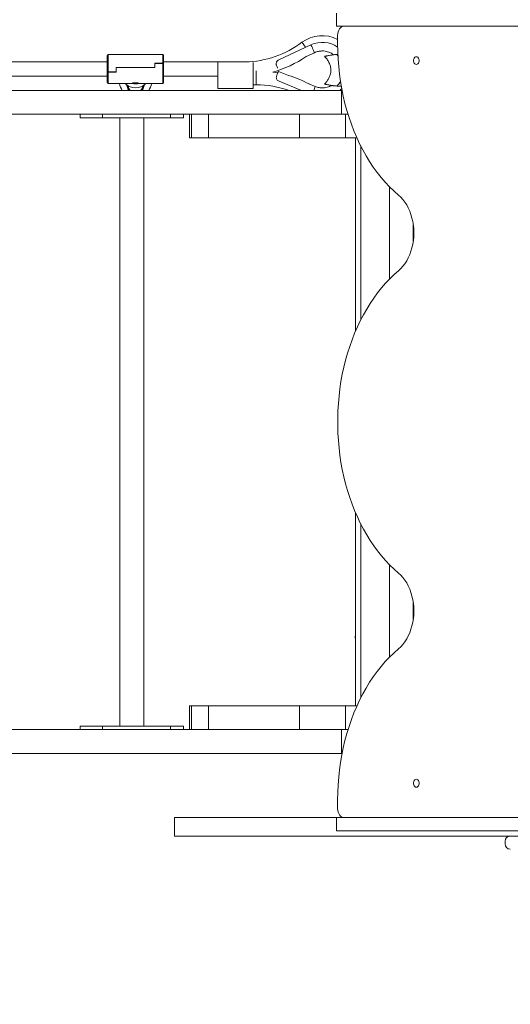
# Model space of a CAD drawing. Units: millimetres. Extents: x -734 to 11996, y -472 to 7783.
# Drawn here: x 6517 to 7075, y 2887 to 4007 of the extents above; entities that cross this region are included whole.
import ezdxf

# ---------------------------------------------------------------- set-up
doc = ezdxf.new("R2010")
doc.units = ezdxf.units.MM
doc.layers.add('DiKom', color=7, linetype='Continuous')
doc.styles.add('style1', font='arial.ttf', dxfattribs={"width": 0.8})
doc.dimstyles.new('1-50', dxfattribs={"dimtxt": 400, "dimasz": 200, "dimexe": 100, "dimexo": 0, "dimgap": 200, "dimtad": 1, "dimtxsty": 'style1', "dimcen": 200, "dimclrd": 7, "dimclre": 7, "dimclrt": 7, "dimadec": 1, "dimazin": 2, "dimtfac": 1, "dimtmove": 0, "dimatfit": 2, "dimfxl": 0, "dimlwd": 25, "dimlwe": 18, "dimarcsym": 0})

# ---------------------------------------------------------------- blocks, each defined once
blk = doc.blocks.new('*D256')
at = {"layer": 'DiKom', "color": 7, "lineweight": 18, "transparency": 16777216}
for p, q in [((6998.7, 5233.7), (1977.4, 5233.7)), ((4727.9, 2049.8), (1977.4, 2049.8))]:
    blk.add_line(p, q, dxfattribs=at)
at = {"layer": 'DiKom', "color": 7, "lineweight": 25, "transparency": 16777216}
blk.add_line((2077.4, 5033.7), (2077.4, 2249.8), dxfattribs=at)
at = {"layer": 'DiKom', "color": 7, "transparency": 16777216}
for points in [[(2044.1, 5033.7), (2110.8, 5033.7), (2077.4, 5233.7)], [(2044.1, 2249.8), (2110.8, 2249.8), (2077.4, 2049.8)]]:
    blk.add_solid(points, dxfattribs=at)
at = {"layer": 'DiKom', "color": 7, "transparency": 16777216, "insert": (1673.1, 3589.1), "char_height": 400, "attachment_point": 5, "rotation": 90, "style": 'style1'}
blk.add_mtext('3200', dxfattribs=at)
blk = doc.blocks.new('*D257')
at = {"layer": 'DiKom', "color": 7, "lineweight": 18, "transparency": 16777216}
for p, q in [((9307, 3342.5), (9307, 894.6)), ((2673.1, 3241.8), (2673.1, 894.6))]:
    blk.add_line(p, q, dxfattribs=at)
at = {"layer": 'DiKom', "color": 7, "lineweight": 25, "transparency": 16777216}
blk.add_line((2873.1, 994.6), (9107, 994.6), dxfattribs=at)
at = {"layer": 'DiKom', "color": 7, "transparency": 16777216}
for points in [[(2873.1, 1027.9), (2873.1, 961.2), (2673.1, 994.6)], [(9107, 1027.9), (9107, 961.2), (9307, 994.6)]]:
    blk.add_solid(points, dxfattribs=at)
at = {"layer": 'DiKom', "color": 7, "transparency": 16777216, "insert": (4991.1, 1398.8), "char_height": 400, "attachment_point": 5, "style": 'style1'}
blk.add_mtext('6650', dxfattribs=at)

msp = doc.modelspace()

# ---------------------------------------------------------------- linework, layer by layer
at = {"layer": 'DiKom', "color": 7, "linetype": 'Continuous', "lineweight": 15}
for p, q in [((6877.267, 3999.781), (6877.267, 4014.781)), ((6877.445, 3999.781), (6877.267, 3999.781)), ((6877.931, 3999.781), (6877.445, 3999.781)), ((6878.721, 3999.781), (6877.931, 3999.781)), ((6879.81, 3999.781), (6878.721, 3999.781)), ((6881.194, 3999.781), (6879.81, 3999.781)), ((6882.869, 3999.781), (6881.194, 3999.781)), ((6884.83, 3999.781), (6882.869, 3999.781)), ((6887.073, 3999.781), (6884.83, 3999.781)), ((6889.594, 3999.781), (6887.073, 3999.781)), ((6892.389, 3999.781), (6889.594, 3999.781)), ((6895.452, 3999.781), (6892.389, 3999.781)), ((6898.78, 3999.781), (6895.452, 3999.781)), ((6902.369, 3999.781), (6898.78, 3999.781)), ((6906.214, 3999.781), (6902.369, 3999.781)), ((6910.311, 3999.781), (6906.214, 3999.781)), ((7313.361, 3999.781), (6910.311, 3999.781)), ((6878.491, 3989.781), (6878.491, 3979.781)), ((6848.185, 3978.715), (6811.507, 3961.539)), ((6848.189, 3978.696), (6811.511, 3961.52)), ((6848.185, 3978.715), (6848.189, 3978.696)), ((6616.717, 3947.692), (6616.717, 3966.664)), ((6679.717, 3967.664), (6617.717, 3967.664)), ((6617.717, 3947.792), (6617.717, 3967.664)), ((6679.717, 3957.644), (6679.717, 3967.664)), ((6680.717, 3957.543), (6680.717, 3966.664)), ((6842.729, 3965.309), (6852.184, 3969.737)), ((6878.892, 3966.234), (6877.478, 3967.781)), ((6878.746, 3967.781), (6878.578, 3967.781)), ((6616.717, 3959.164), (6380.717, 3959.164)), ((6670.717, 3957.644), (6679.717, 3957.644)), ((6670.717, 3957.644), (6670.717, 3952.741)), ((6670.717, 3957.337), (6670.817, 3957.337)), ((6670.817, 3957.547), (6670.817, 3952.741)), ((6670.817, 3957.547), (6679.717, 3957.547)), ((6679.717, 3957.547), (6679.717, 3934.664)), ((6742.49, 3959.164), (6680.717, 3959.164)), ((6680.717, 3957.447), (6680.717, 3957.543)), ((6680.717, 3957.447), (6680.717, 3935.664)), ((6773.522, 3959.198), (6742.49, 3959.198)), ((6742.49, 3929.198), (6742.49, 3959.198)), ((6782.49, 3929.198), (6782.49, 3958.613)), ((6808.725, 3956.029), (6808.73, 3956.008)), ((6811.507, 3961.539), (6811.511, 3961.52)), ((6380.717, 3943.164), (6616.717, 3943.164)), ((6616.717, 3947.692), (6616.717, 3947.589)), ((6616.717, 3947.589), (6616.717, 3935.664)), ((6626.617, 3947.792), (6617.717, 3947.792)), ((6626.717, 3947.69), (6617.717, 3947.69)), ((6617.717, 3947.69), (6617.717, 3934.664)), ((6670.717, 3952.741), (6626.617, 3952.741)), ((6626.617, 3947.792), (6626.617, 3952.741)), ((6626.717, 3952.359), (6626.617, 3952.359)), ((6626.717, 3952.215), (6626.617, 3952.215)), ((6626.617, 3947.792), (6626.617, 3947.69)), ((6626.717, 3947.69), (6626.717, 3952.741)), ((6626.717, 3952.741), (6670.817, 3952.741)), ((6680.717, 3943.164), (6742.49, 3943.164)), ((6785.941, 3949.164), (6785.941, 3933.164)), ((6809.203, 3943.874), (6809.207, 3943.851)), ((6822.529, 3943.824), (6811.125, 3948.493)), ((6617.717, 3934.664), (6645.101, 3934.664)), ((6638.452, 3933.502), (6638.758, 3931.664)), ((6638.758, 3931.664), (6638.452, 3933.502)), ((6638.758, 3931.664), (6639.471, 3931.664)), ((6640.2, 3932.272), (6640.2, 3931.664)), ((6645.946, 3934.68), (6645.496, 3934.715)), ((6645.543, 3934.687), (6646.281, 3934.616)), ((6651.152, 3934.616), (6651.89, 3934.687)), ((6652.34, 3934.664), (6679.717, 3934.664)), ((6657.202, 3931.664), (6657.128, 3932.412)), ((6657.233, 3931.664), (6657.233, 3932.271)), ((6657.83, 3932.841), (6657.962, 3931.664)), ((6657.962, 3931.664), (6658.675, 3931.664)), ((6658.675, 3931.664), (6659.015, 3933.705)), ((6659.015, 3933.705), (6658.675, 3931.664)), ((6782.49, 3933.164), (6785.941, 3933.164)), ((6808.891, 3940.849), (6808.895, 3940.829)), ((6837.343, 3926.781), (6811.9, 3937.198)), ((6853.125, 3931.297), (6845.88, 3934.263)), ((6882.624, 3931.781), (6878.578, 3931.781)), ((5519.032, 3926.781), (6882.718, 3926.781)), ((6742.49, 3929.198), (6782.49, 3929.198)), ((6882.718, 3926.781), (6882.718, 3899.781)), ((6882.718, 3926.781), (6883.547, 3926.781)), ((5565.241, 3899.781), (6831.791, 3899.781)), ((6585.935, 3899.781), (6585.935, 3895.781)), ((6611.096, 3899.781), (6611.096, 3895.781)), ((6688.386, 3899.781), (6688.386, 3895.781)), ((6703.225, 3895.781), (6703.225, 3899.781)), ((6709.964, 3899.781), (6709.964, 3872.781)), ((6712.273, 3899.781), (6712.273, 3872.781)), ((6731.89, 3899.781), (6731.89, 3872.781)), ((6831.791, 3899.781), (6835.07, 3899.781)), ((6835.07, 3899.781), (6835.07, 3872.781)), ((6887.413, 3899.781), (6835.07, 3899.781)), ((6887.413, 3899.781), (6887.413, 3872.781)), ((6890.297, 3899.781), (6887.413, 3899.781)), ((6585.935, 3895.781), (6611.096, 3895.781)), ((6611.096, 3895.781), (6688.386, 3895.781)), ((6631.08, 3895.781), (6631.08, 3203.781)), ((6658.08, 3203.781), (6658.08, 3895.781)), ((6688.386, 3895.781), (6703.225, 3895.781)), ((6709.964, 3872.781), (6712.273, 3872.781)), ((6712.273, 3872.781), (6731.89, 3872.781)), ((6731.89, 3872.781), (6835.07, 3872.781)), ((6887.413, 3872.781), (6835.07, 3872.781)), ((6900.432, 3872.781), (6887.413, 3872.781)), ((6898.717, 3652.85), (6898.717, 3872.781)), ((6904.717, 3863.763), (6904.717, 3665.798)), ((6937.484, 3817.266), (6937.484, 3712.295)), ((6898.717, 3801.976), (6898.576, 3801.977)), ((6964.484, 3755.794), (6964.484, 3773.767)), ((6898.717, 3226.781), (6898.717, 3446.711)), ((6904.717, 3433.763), (6904.717, 3235.798)), ((6937.484, 3387.266), (6937.484, 3282.295)), ((6964.484, 3325.794), (6964.484, 3343.767)), ((6898.576, 3305.977), (6898.717, 3305.979)), ((6898.576, 3303.977), (6898.576, 3305.977)), ((6709.964, 3226.781), (6709.964, 3199.781)), ((6709.964, 3226.781), (6712.273, 3226.781)), ((6712.273, 3226.781), (6712.273, 3199.781)), ((6712.273, 3226.781), (6731.89, 3226.781)), ((6731.89, 3226.781), (6731.89, 3199.781)), ((6731.89, 3226.781), (6835.07, 3226.781)), ((6835.07, 3226.781), (6835.07, 3199.781)), ((6887.413, 3226.781), (6835.07, 3226.781)), ((6887.413, 3226.781), (6887.413, 3199.781)), ((6900.432, 3226.781), (6887.413, 3226.781)), ((6585.935, 3203.781), (6585.935, 3199.781)), ((6585.935, 3203.781), (6611.096, 3203.781)), ((6611.096, 3203.781), (6611.096, 3199.781)), ((6611.096, 3203.781), (6688.386, 3203.781)), ((6688.386, 3203.781), (6688.386, 3199.781)), ((6688.386, 3203.781), (6703.225, 3203.781)), ((6703.225, 3199.781), (6703.225, 3203.781)), ((5565.241, 3199.781), (6831.791, 3199.781)), ((6831.791, 3199.781), (6835.07, 3199.781)), ((6887.413, 3199.781), (6835.07, 3199.781)), ((6882.718, 3199.781), (6882.718, 3172.781)), ((6890.297, 3199.781), (6887.413, 3199.781)), ((5519.032, 3172.781), (6882.718, 3172.781)), ((6882.718, 3172.781), (6883.547, 3172.781)), ((6878.491, 3119.781), (6878.491, 3109.781)), ((6692.984, 3078.781), (6692.984, 3099.781)), ((6693.018, 3099.781), (6692.984, 3099.781)), ((6693.291, 3099.781), (6693.018, 3099.781)), ((6693.799, 3099.781), (6693.291, 3099.781)), ((6694.539, 3099.781), (6693.799, 3099.781)), ((6695.505, 3099.781), (6694.539, 3099.781)), ((6696.694, 3099.781), (6695.505, 3099.781)), ((6698.101, 3099.781), (6696.694, 3099.781)), ((6699.723, 3099.781), (6698.101, 3099.781)), ((6701.556, 3099.781), (6699.723, 3099.781)), ((6703.594, 3099.781), (6701.556, 3099.781)), ((6705.835, 3099.781), (6703.594, 3099.781)), ((6707.932, 3099.781), (6705.835, 3099.781)), ((6707.946, 3099.781), (6707.932, 3099.781)), ((6708.216, 3099.781), (6707.946, 3099.781)), ((6708.748, 3099.781), (6708.216, 3099.781)), ((6715.728, 3099.781), (6708.748, 3099.781)), ((6720.149, 3099.781), (6715.728, 3099.781)), ((6725.222, 3099.781), (6720.149, 3099.781)), ((6730.971, 3099.781), (6725.222, 3099.781)), ((6737.421, 3099.781), (6730.971, 3099.781)), ((6744.594, 3099.781), (6737.421, 3099.781)), ((6752.516, 3099.781), (6744.594, 3099.781)), ((6769.002, 3099.781), (6752.516, 3099.781)), ((6773.066, 3099.781), (6769.002, 3099.781)), ((6777.279, 3099.781), (6773.066, 3099.781)), ((6779.468, 3099.781), (6777.279, 3099.781)), ((6781.727, 3099.781), (6779.468, 3099.781)), ((6784.067, 3099.781), (6781.727, 3099.781)), ((6786.497, 3099.781), (6784.067, 3099.781)), ((6789.029, 3099.781), (6786.497, 3099.781)), ((6791.673, 3099.781), (6789.029, 3099.781)), ((6794.441, 3099.781), (6791.673, 3099.781)), ((6797.343, 3099.781), (6794.441, 3099.781)), ((6800.39, 3099.781), (6797.343, 3099.781)), ((6803.592, 3099.781), (6800.39, 3099.781)), ((6806.961, 3099.781), (6803.592, 3099.781)), ((6810.507, 3099.781), (6806.961, 3099.781)), ((6814.24, 3099.781), (6810.507, 3099.781)), ((6818.172, 3099.781), (6814.24, 3099.781)), ((6822.314, 3099.781), (6818.172, 3099.781)), ((6826.676, 3099.781), (6822.314, 3099.781)), ((6831.268, 3099.781), (6826.676, 3099.781)), ((6836.102, 3099.781), (6831.268, 3099.781)), ((6846.538, 3099.781), (6836.102, 3099.781)), ((6877.267, 3099.781), (6846.538, 3099.781)), ((6877.267, 3084.781), (6877.267, 3099.781)), ((6877.445, 3099.781), (6877.267, 3099.781)), ((6877.931, 3099.781), (6877.445, 3099.781)), ((6878.721, 3099.781), (6877.931, 3099.781)), ((6879.81, 3099.781), (6878.721, 3099.781)), ((6881.194, 3099.781), (6879.81, 3099.781)), ((6882.869, 3099.781), (6881.194, 3099.781)), ((6884.83, 3099.781), (6882.869, 3099.781)), ((6887.073, 3099.781), (6884.83, 3099.781)), ((6889.594, 3099.781), (6887.073, 3099.781)), ((6892.389, 3099.781), (6889.594, 3099.781)), ((6895.452, 3099.781), (6892.389, 3099.781)), ((6898.78, 3099.781), (6895.452, 3099.781)), ((6902.369, 3099.781), (6898.78, 3099.781)), ((6906.214, 3099.781), (6902.369, 3099.781)), ((6910.311, 3099.781), (6906.214, 3099.781)), ((7313.361, 3099.781), (6910.311, 3099.781)), ((6877.445, 3084.781), (6877.267, 3084.781)), ((6877.931, 3084.781), (6877.445, 3084.781)), ((6878.721, 3084.781), (6877.931, 3084.781)), ((6879.81, 3084.781), (6878.721, 3084.781)), ((6881.194, 3084.781), (6879.81, 3084.781)), ((6882.869, 3084.781), (6881.194, 3084.781)), ((6884.83, 3084.781), (6882.869, 3084.781)), ((6887.073, 3084.781), (6884.83, 3084.781)), ((6889.594, 3084.781), (6887.073, 3084.781)), ((6892.389, 3084.781), (6889.594, 3084.781)), ((6895.452, 3084.781), (6892.389, 3084.781)), ((6898.78, 3084.781), (6895.452, 3084.781)), ((6902.369, 3084.781), (6898.78, 3084.781)), ((6906.214, 3084.781), (6902.369, 3084.781)), ((6910.311, 3084.781), (6906.214, 3084.781)), ((7313.361, 3084.781), (6910.311, 3084.781)), ((6693.018, 3078.781), (6692.984, 3078.781)), ((6693.291, 3078.781), (6693.018, 3078.781)), ((6693.799, 3078.781), (6693.291, 3078.781)), ((6694.539, 3078.781), (6693.799, 3078.781)), ((6695.505, 3078.781), (6694.539, 3078.781)), ((6696.694, 3078.781), (6695.505, 3078.781)), ((6698.101, 3078.781), (6696.694, 3078.781)), ((6699.723, 3078.781), (6698.101, 3078.781)), ((6701.556, 3078.781), (6699.723, 3078.781)), ((6703.594, 3078.781), (6701.556, 3078.781)), ((6705.835, 3078.781), (6703.594, 3078.781)), ((6707.932, 3078.781), (6705.835, 3078.781)), ((6707.946, 3078.781), (6707.932, 3078.781)), ((6708.216, 3078.781), (6707.946, 3078.781)), ((6708.748, 3078.781), (6708.216, 3078.781)), ((6715.728, 3078.781), (6708.748, 3078.781)), ((6720.149, 3078.781), (6715.728, 3078.781)), ((6725.222, 3078.781), (6720.149, 3078.781)), ((6730.971, 3078.781), (6725.222, 3078.781)), ((6737.421, 3078.781), (6730.971, 3078.781)), ((6744.594, 3078.781), (6737.421, 3078.781)), ((6752.516, 3078.781), (6744.594, 3078.781)), ((6769.002, 3078.781), (6752.516, 3078.781)), ((6773.066, 3078.781), (6769.002, 3078.781)), ((6777.279, 3078.781), (6773.066, 3078.781)), ((6779.468, 3078.781), (6777.279, 3078.781)), ((6781.727, 3078.781), (6779.468, 3078.781)), ((6784.067, 3078.781), (6781.727, 3078.781)), ((6786.497, 3078.781), (6784.067, 3078.781)), ((6789.029, 3078.781), (6786.497, 3078.781)), ((6791.673, 3078.781), (6789.029, 3078.781)), ((6794.441, 3078.781), (6791.673, 3078.781)), ((6797.343, 3078.781), (6794.441, 3078.781)), ((6800.39, 3078.781), (6797.343, 3078.781)), ((6803.592, 3078.781), (6800.39, 3078.781)), ((6806.961, 3078.781), (6803.592, 3078.781)), ((6810.507, 3078.781), (6806.961, 3078.781)), ((6814.24, 3078.781), (6810.507, 3078.781)), ((6818.172, 3078.781), (6814.24, 3078.781)), ((6822.314, 3078.781), (6818.172, 3078.781)), ((6826.676, 3078.781), (6822.314, 3078.781)), ((6831.268, 3078.781), (6826.676, 3078.781)), ((6836.102, 3078.781), (6831.268, 3078.781)), ((6846.538, 3078.781), (6836.102, 3078.781)), ((6988.108, 3078.781), (6846.538, 3078.781)), ((6993.931, 3078.781), (6988.108, 3078.781)), ((6999.723, 3078.781), (6993.931, 3078.781)), ((7005.472, 3078.781), (6999.723, 3078.781)), ((7011.169, 3078.781), (7005.472, 3078.781)), ((7016.803, 3078.781), (7011.169, 3078.781)), ((7022.366, 3078.781), (7016.803, 3078.781)), ((7027.846, 3078.781), (7022.366, 3078.781)), ((7033.233, 3078.781), (7027.846, 3078.781)), ((7038.518, 3078.781), (7033.233, 3078.781)), ((7043.689, 3078.781), (7038.518, 3078.781)), ((7048.738, 3078.781), (7043.689, 3078.781)), ((7053.654, 3078.781), (7048.738, 3078.781)), ((7058.427, 3078.781), (7053.654, 3078.781)), ((7063.046, 3078.781), (7058.427, 3078.781)), ((7067.502, 3078.781), (7063.046, 3078.781)), ((7071.784, 3078.781), (7067.502, 3078.781)), ((7068.717, 3072.781), (7068.717, 3069.781)), ((7093.03, 3078.781), (7071.784, 3078.781))]:
    msp.add_line(p, q, dxfattribs=at)
at = {"layer": 'DiKom', "color": 7, "linetype": 'Continuous', "lineweight": 15, "flags": 128}
for points in [[(6885.562, 3999.781), (6884.182, 3999.588), (6882.856, 3999.019), (6881.633, 3998.095), (6880.562, 3996.852), (6879.682, 3995.336), (6879.029, 3993.607), (6878.627, 3991.731), (6878.491, 3989.781)], [(6842.21, 3975.917), (6841.998, 3976.2), (6840.998, 3977.533), (6840.081, 3978.756), (6839.29, 3979.811), (6838.661, 3980.648), (6838.226, 3981.229), (6838.002, 3981.527), (6837.974, 3981.564)], [(6848.189, 3978.696), (6848.975, 3976.915), (6849.729, 3975.209), (6850.422, 3973.645), (6851.029, 3972.283), (6851.524, 3971.174), (6851.89, 3970.361), (6852.112, 3969.876), (6852.182, 3969.736)], [(6878.491, 3979.781), (6878.622, 3971.156), (6879.017, 3962.547), (6879.673, 3953.971), (6880.591, 3945.443), (6881.767, 3936.978), (6883.201, 3928.593), (6884.889, 3920.303), (6886.828, 3912.124), (6889.015, 3904.071), (6891.445, 3896.159), (6894.115, 3888.402), (6897.018, 3880.815), (6900.15, 3873.413), (6903.505, 3866.208), (6907.076, 3859.215), (6910.858, 3852.445), (6914.842, 3845.913), (6919.022, 3839.63), (6923.389, 3833.608), (6927.936, 3827.857), (6932.654, 3822.389), (6937.534, 3817.214), (6942.568, 3812.342), (6947.746, 3807.781)], [(6967.916, 3965.181), (6967.039, 3965.002), (6966.234, 3964.482), (6965.565, 3963.662), (6965.086, 3962.608), (6964.836, 3961.407), (6964.836, 3960.154), (6965.086, 3958.953), (6965.565, 3957.899), (6966.234, 3957.079), (6967.039, 3956.559), (6967.916, 3956.381), (6968.792, 3956.559), (6969.598, 3957.079), (6970.267, 3957.899), (6970.746, 3958.953), (6970.996, 3960.154), (6970.996, 3961.407), (6970.746, 3962.608), (6970.267, 3963.662), (6969.598, 3964.482), (6968.792, 3965.002), (6967.916, 3965.181)], [(6809.051, 3955.001), (6809.684, 3953.576), (6810.22, 3952.375), (6810.309, 3952.175)], [(6810.326, 3946.82), (6808.114, 3947.229), (6804.795, 3947.768)], [(6810.349, 3946.816), (6810.532, 3947.204), (6810.704, 3947.545), (6810.711, 3947.508), (6810.554, 3947.096), (6810.24, 3946.326), (6809.782, 3945.236), (6809.203, 3943.874)], [(6809.207, 3943.851), (6809.809, 3945.261), (6810.317, 3946.461), (6810.712, 3947.411), (6810.981, 3948.075), (6811.114, 3948.432), (6811.107, 3948.468), (6810.959, 3948.181), (6810.677, 3947.583), (6810.326, 3946.82)], [(6640.719, 3931.973), (6640.395, 3932.157), (6640.2, 3932.272)], [(6881.037, 3926.781), (6883.007, 3928.581), (6883.172, 3928.747)], [(6947.746, 3807.781), (6950.298, 3805.422), (6952.698, 3802.761), (6954.927, 3799.818), (6956.968, 3796.614), (6958.806, 3793.174), (6960.427, 3789.522), (6961.821, 3785.686), (6962.975, 3781.695), (6963.882, 3777.577), (6964.534, 3773.365), (6964.928, 3769.089), (6965.059, 3764.781), (6964.928, 3760.472), (6964.534, 3756.196), (6963.882, 3751.984), (6962.975, 3747.866), (6961.821, 3743.875), (6960.427, 3740.039), (6958.806, 3736.387), (6956.968, 3732.947), (6954.927, 3729.743), (6952.698, 3726.8), (6950.298, 3724.139), (6947.746, 3721.781)], [(6947.746, 3721.781), (6942.672, 3717.316), (6937.737, 3712.552), (6932.948, 3707.497), (6928.315, 3702.161), (6923.845, 3696.553), (6919.546, 3690.683), (6915.427, 3684.561), (6911.494, 3678.199), (6907.755, 3671.607), (6904.216, 3664.798), (6900.884, 3657.783), (6897.764, 3650.576), (6894.862, 3643.189), (6892.184, 3635.635), (6889.733, 3627.928), (6887.515, 3620.081), (6885.534, 3612.109), (6883.792, 3604.025), (6882.293, 3595.845), (6881.04, 3587.582), (6880.035, 3579.252), (6879.279, 3570.869), (6878.775, 3562.449), (6878.522, 3554.006), (6878.522, 3545.555), (6878.775, 3537.112), (6879.279, 3528.692), (6880.035, 3520.309), (6881.04, 3511.979), (6882.293, 3503.716), (6883.792, 3495.536), (6885.534, 3487.452), (6887.515, 3479.48), (6889.733, 3471.633), (6892.184, 3463.926), (6894.862, 3456.372), (6897.764, 3448.985), (6900.884, 3441.778), (6904.216, 3434.763), (6907.755, 3427.954), (6911.494, 3421.362), (6915.427, 3415), (6919.546, 3408.878), (6923.845, 3403.008), (6928.315, 3397.4), (6932.948, 3392.064), (6937.737, 3387.009), (6942.672, 3382.245), (6947.746, 3377.781)], [(6947.746, 3377.781), (6950.298, 3375.422), (6952.698, 3372.761), (6954.927, 3369.818), (6956.968, 3366.614), (6958.806, 3363.174), (6960.427, 3359.522), (6961.821, 3355.686), (6962.975, 3351.695), (6963.882, 3347.577), (6964.534, 3343.365), (6964.928, 3339.089), (6965.059, 3334.781), (6964.928, 3330.472), (6964.534, 3326.196), (6963.882, 3321.984), (6962.975, 3317.866), (6961.821, 3313.875), (6960.427, 3310.039), (6958.806, 3306.387), (6956.968, 3302.947), (6954.927, 3299.743), (6952.698, 3296.8), (6950.298, 3294.139), (6947.746, 3291.781)], [(6947.746, 3291.781), (6942.568, 3287.219), (6937.534, 3282.347), (6932.654, 3277.172), (6927.936, 3271.704), (6923.389, 3265.954), (6919.022, 3259.931), (6914.842, 3253.648), (6910.858, 3247.116), (6907.076, 3240.347), (6903.505, 3233.353), (6900.15, 3226.148), (6897.018, 3218.746), (6894.115, 3211.159), (6891.445, 3203.402), (6889.015, 3195.49), (6886.828, 3187.437), (6884.889, 3179.258), (6883.201, 3170.968), (6881.767, 3162.583), (6880.591, 3154.119), (6879.673, 3145.59), (6879.017, 3137.014), (6878.622, 3128.405), (6878.491, 3119.781)], [(6967.916, 3143.341), (6967.007, 3143.156), (6966.172, 3142.617), (6965.479, 3141.767), (6964.983, 3140.675), (6964.724, 3139.43), (6964.724, 3138.131), (6964.983, 3136.886), (6965.479, 3135.794), (6966.172, 3134.944), (6967.007, 3134.405), (6967.916, 3134.22), (6968.824, 3134.405), (6969.659, 3134.944), (6970.353, 3135.794), (6970.849, 3136.886), (6971.108, 3138.131), (6971.108, 3139.43), (6970.849, 3140.675), (6970.353, 3141.767), (6969.659, 3142.617), (6968.824, 3143.156), (6967.916, 3143.341)], [(6878.491, 3109.781), (6878.627, 3107.83), (6879.029, 3105.954), (6879.682, 3104.225), (6880.562, 3102.709), (6881.633, 3101.466), (6882.856, 3100.542), (6884.182, 3099.973), (6885.562, 3099.781)]]:
    msp.add_lwpolyline(points, dxfattribs=at)
at = {"layer": 'DiKom', "color": 7, "linetype": 'Continuous', "lineweight": 15}
for centre, radius, start, end in [((6860.774, 3951.164), 38, 62.21074, 126.869898), ((6770.774, 4071.164), 112, 271.405848, 306.869898), ((6861.125, 3950.543), 31.002, 55.883713, 114.670288), ((6861.129, 3950.524), 31.002, 55.891964, 114.670288), ((6617.717, 3966.664), 1, 90, 180), ((6679.717, 3966.664), 1, 0, 90), ((6770.774, 4071.164), 128, 285.413615, 304.2186), ((6785.941, 3821.164), 128, 61.972172, 73.390635), ((6617.717, 3935.664), 1, 180, 270), ((6648.717, 3946.464), 16.55, 225.47398, 314.52602), ((6648.717, 3932.164), 8, 181.369523, 222.296314), ((6648.703, 3932.212), 7.986, 181.721635, 222.853639), ((6648.732, 3932.212), 7.985, 317.142327, 358.282167), ((6648.717, 3932.164), 8, 317.703686, 358.630477), ((6679.717, 3935.664), 1, 270, 0), ((6785.941, 3821.164), 112, 70.562061, 90), ((6791.211, 3954.24), 66.031, 335.426481, 339.666635), ((7074.717, 3072.781), 6, 90, 180), ((7074.717, 3069.781), 6, 180, 270)]:
    msp.add_arc(centre, radius, start, end, dxfattribs=at)
for centre, major_axis, ratio, start_param, end_param in [((6648.717, 3941.664), (0, -24.5), 0.7755102, 5.00214068, 5.36529685), ((6648.717, 3951.164), (12.231, 12.547), 0.88268322, 3.79197636, 3.82837851), ((6648.717, 3951.164), (-12.231, 12.547), 0.88268322, 2.4548068, 2.51480482), ((6648.717, 3941.664), (0, -24.5), 0.7755102, 0.91788846, 1.28104463)]:
    msp.add_ellipse(centre, major_axis=major_axis, ratio=ratio, start_param=start_param, end_param=end_param, dxfattribs=at)
for points, knots in [([(6852.182, 3969.736), (6853.621, 3970.302), (6856.334, 3971.369), (6860.444, 3971.818), (6864.012, 3971.603), (6866.988, 3970.94), (6869.382, 3970.049), (6871.64, 3968.971), (6872.956, 3967.956), (6873.711, 3967.373)], [0, 0, 0, 0, 0.20274099, 0.38233008, 0.53873993, 0.67194326, 0.781921, 0.87475855, 1, 1, 1, 1]), ([(6863.647, 3965.576), (6863.905, 3965.305), (6865.153, 3963.995), (6867.087, 3961.331), (6869.246, 3957.482), (6870.392, 3953.884), (6870.779, 3950.827), (6870.76, 3948.396), (6870.383, 3945.856), (6869.602, 3943.211), (6868.375, 3940.459), (6866.634, 3937.621), (6865.019, 3935.431), (6863.909, 3934.265), (6863.648, 3933.99)], [0, 0, 0, 0, 0.0316493, 0.15327809, 0.27748343, 0.40424955, 0.46971455, 0.53764179, 0.60930399, 0.6862774, 0.77037212, 0.86355533, 0.96786927, 1, 1, 1, 1]), ([(6873.368, 3967.325), (6872.932, 3967.248), (6871.242, 3966.95), (6869.108, 3966.574), (6867.158, 3966.23), (6865.823, 3965.994), (6864.749, 3965.805), (6863.979, 3965.669), (6863.785, 3965.635), (6863.692, 3965.619)], [0, 0, 0, 0, 0.08019584, 0.31084594, 0.43929812, 0.57072158, 0.71544077, 0.86357484, 1, 1, 1, 1]), ([(6877.498, 3967.761), (6876.804, 3967.723), (6875.392, 3967.647), (6874.05, 3967.433), (6873.368, 3967.325)], [0, 0, 0, 0, 0.49215031, 1, 1, 1, 1]), ([(6878.578, 3967.781), (6878.486, 3967.78), (6878.126, 3967.779), (6877.766, 3967.769), (6877.498, 3967.761)], [0, 0, 0, 0, 0.25631687, 1, 1, 1, 1]), ([(6680.717, 3957.543), (6680.709, 3957.553), (6680.692, 3957.574), (6680.555, 3957.601), (6680.342, 3957.623), (6680.08, 3957.639), (6679.849, 3957.644), (6679.728, 3957.644), (6679.717, 3957.644)], [0, 0, 0, 0, 0.18261077, 0.41485313, 0.56920247, 0.77390575, 0.97880903, 1, 1, 1, 1]), ([(6680.717, 3957.447), (6680.716, 3957.448), (6680.715, 3957.461), (6680.659, 3957.486), (6680.465, 3957.517), (6680.213, 3957.535), (6679.957, 3957.545), (6679.801, 3957.547), (6679.717, 3957.547)], [0, 0, 0, 0, 0.02612983, 0.25833623, 0.48821807, 0.70924756, 0.84346356, 1, 1, 1, 1]), ([(6811.511, 3961.52), (6811.027, 3961.232), (6810.057, 3960.657), (6809.07, 3959.25), (6808.591, 3957.672), (6808.623, 3956.172), (6808.918, 3955.366), (6809.051, 3955.001)], [0, 0, 0, 0, 0.21176457, 0.42358696, 0.63308194, 0.83405136, 1, 1, 1, 1]), ([(6616.717, 3947.692), (6616.717, 3947.693), (6616.719, 3947.706), (6616.774, 3947.731), (6616.968, 3947.762), (6617.22, 3947.78), (6617.477, 3947.79), (6617.633, 3947.791), (6617.717, 3947.792)], [0, 0, 0, 0, 0.02605622, 0.25833171, 0.48819076, 0.70921711, 0.84346578, 1, 1, 1, 1]), ([(6616.717, 3947.589), (6616.724, 3947.598), (6616.741, 3947.62), (6616.878, 3947.647), (6617.091, 3947.669), (6617.353, 3947.685), (6617.584, 3947.689), (6617.705, 3947.69), (6617.717, 3947.69)], [0, 0, 0, 0, 0.1826142, 0.41485245, 0.56917287, 0.77387345, 0.97880941, 1, 1, 1, 1]), ([(6808.906, 3940.854), (6808.894, 3940.886), (6808.702, 3941.406), (6808.777, 3942.536), (6809.058, 3943.419), (6809.203, 3943.874)], [0, 0, 0, 0, 0.03068309, 0.50069784, 1, 1, 1, 1]), ([(6809.207, 3943.851), (6809.047, 3943.374), (6808.725, 3942.418), (6808.82, 3940.764), (6809.417, 3939.247), (6810.448, 3937.962), (6811.411, 3937.455), (6811.9, 3937.198)], [0, 0, 0, 0, 0.20540833, 0.41154288, 0.60408087, 0.79895865, 1, 1, 1, 1]), ([(6639.471, 3931.664), (6639.466, 3931.771), (6639.449, 3932.164), (6639.543, 3932.543), (6639.612, 3932.819)], [0, 0, 0, 0, 0.27272886, 1, 1, 1, 1]), ([(6640.231, 3931.664), (6640.225, 3931.664), (6640.212, 3931.664), (6640.114, 3931.664), (6639.971, 3931.664), (6639.802, 3931.664), (6639.634, 3931.664), (6639.526, 3931.664), (6639.476, 3931.664), (6639.471, 3931.664)], [0, 0, 0, 0, 0.17769601, 0.35545616, 0.52844164, 0.68934655, 0.83887938, 0.98305261, 1, 1, 1, 1]), ([(6639.471, 3931.664), (6639.519, 3931.664), (6639.614, 3931.664), (6639.776, 3931.664), (6639.931, 3931.664), (6640.067, 3931.664), (6640.172, 3931.664), (6640.224, 3931.664), (6640.229, 3931.664), (6640.231, 3931.664)], [0, 0, 0, 0, 0.14535204, 0.29075899, 0.43460126, 0.582111, 0.73851708, 0.90620222, 1, 1, 1, 1]), ([(6641.216, 3926.781), (6641.049, 3926.969), (6640.214, 3927.912), (6639.666, 3929.672), (6639.522, 3931.143), (6639.471, 3931.664)], [0, 0, 0, 0, 0.13898484, 0.69464515, 1, 1, 1, 1]), ([(6640.255, 3932.366), (6640.24, 3932.292), (6640.192, 3932.063), (6640.216, 3931.825), (6640.231, 3931.664)], [0, 0, 0, 0, 0.32104411, 1, 1, 1, 1]), ([(6640.231, 3931.664), (6640.278, 3931.24), (6640.422, 3929.937), (6641.019, 3928.169), (6641.967, 3927.128), (6642.284, 3926.781)], [0, 0, 0, 0, 0.24335201, 0.74769634, 1, 1, 1, 1]), ([(6645.543, 3934.687), (6645.511, 3934.685), (6645.209, 3934.664), (6644.83, 3934.654), (6644.655, 3934.732), (6644.865, 3934.903), (6645.507, 3935.159), (6646.507, 3935.419), (6647.765, 3935.599), (6649.123, 3935.631), (6650.418, 3935.508), (6651.528, 3935.277), (6652.344, 3935.007), (6652.756, 3934.783), (6652.709, 3934.665), (6652.338, 3934.658), (6651.989, 3934.681), (6651.89, 3934.687)], [0, 0, 0, 0, 0.00911454, 0.08571033, 0.1470746, 0.22138349, 0.29563585, 0.37119601, 0.44777803, 0.5228993, 0.59633068, 0.67048332, 0.74660929, 0.82295481, 0.89744511, 0.97093274, 1, 1, 1, 1]), ([(6651.152, 3934.616), (6650.765, 3934.543), (6649.995, 3934.397), (6648.633, 3934.334), (6647.333, 3934.414), (6646.622, 3934.551), (6646.281, 3934.616)], [0, 0, 0, 0, 0.26037888, 0.51751292, 0.76839805, 1, 1, 1, 1]), ([(6655.226, 3926.781), (6655.77, 3927.531), (6656.857, 3929.029), (6657.087, 3930.787), (6657.202, 3931.664)], [0, 0, 0, 0, 0.50086707, 1, 1, 1, 1]), ([(6657.962, 3931.664), (6657.857, 3930.645), (6657.676, 3928.889), (6656.616, 3927.404), (6656.171, 3926.781)], [0, 0, 0, 0, 0.58031532, 1, 1, 1, 1]), ([(6657.962, 3931.664), (6657.914, 3931.664), (6657.819, 3931.664), (6657.657, 3931.664), (6657.502, 3931.664), (6657.366, 3931.664), (6657.261, 3931.664), (6657.209, 3931.664), (6657.204, 3931.664), (6657.202, 3931.664)], [0, 0, 0, 0, 0.14530339, 0.29076677, 0.43461086, 0.58207737, 0.73851864, 0.90620588, 1, 1, 1, 1]), ([(6657.202, 3931.664), (6657.208, 3931.664), (6657.221, 3931.664), (6657.319, 3931.664), (6657.462, 3931.664), (6657.631, 3931.664), (6657.799, 3931.664), (6657.907, 3931.664), (6657.957, 3931.664), (6657.962, 3931.664)], [0, 0, 0, 0, 0.17768848, 0.35545026, 0.52843732, 0.68934371, 0.83887791, 0.98305245, 1, 1, 1, 1]), ([(6871.559, 3932.555), (6871.184, 3932.338), (6870.087, 3931.7), (6867.969, 3930.834), (6865.038, 3930.012), (6861.481, 3929.625), (6857.355, 3929.869), (6854.593, 3930.801), (6853.128, 3931.296)], [0, 0, 0, 0, 0.06792894, 0.19902602, 0.35780958, 0.54425496, 0.75833144, 1, 1, 1, 1]), ([(6863.7, 3933.941), (6863.697, 3933.942), (6863.659, 3933.948), (6864.154, 3933.861), (6864.986, 3933.714), (6866.375, 3933.469), (6868.185, 3933.15), (6870.329, 3932.772), (6872.103, 3932.459), (6873.153, 3932.274), (6873.368, 3932.236)], [0, 0, 0, 0, 0.01691831, 0.16748985, 0.31801671, 0.48690516, 0.65564237, 0.8082786, 0.96074145, 1, 1, 1, 1]), ([(6873.368, 3932.236), (6874.028, 3932.131), (6875.368, 3931.917), (6876.78, 3931.839), (6877.498, 3931.8)], [0, 0, 0, 0, 0.49159373, 1, 1, 1, 1]), ([(6877.498, 3931.8), (6878.802, 3933.079), (6880.418, 3934.665), (6881.661, 3936.545), (6881.901, 3936.908)], [0, 0, 0, 0, 0.80686549, 1, 1, 1, 1]), ([(6877.498, 3931.8), (6877.591, 3931.797), (6877.95, 3931.785), (6878.31, 3931.782), (6878.578, 3931.781)], [0, 0, 0, 0, 0.25633036, 1, 1, 1, 1])]:
    msp.add_open_spline(points, degree=3, knots=knots, dxfattribs=at)

# ---------------------------------------------------------------- dimensions: what is measured, and where the dimension line sits
at = {"layer": 'DiKom'}
dim = msp.add_linear_dim(base=(2077.418, 2049.781), p1=(6998.717, 5233.662), p2=(4727.875, 2049.781), angle=90, text='3200', dimstyle='1-50', dxfattribs=at)
dim.commit()
dim.dimension.update_dxf_attribs({"geometry": '*D256', "text_midpoint": (2077.418, 3589.104), "dimtype": 160})
dim = msp.add_linear_dim(base=(9306.994, 994.559), p1=(2673.058, 3241.781), p2=(9306.994, 3342.473), text='6650', dimstyle='1-50', dxfattribs=at)
dim.commit()
dim.dimension.update_dxf_attribs({"geometry": '*D257', "text_midpoint": (4991.093, 994.559), "dimtype": 160})

doc.saveas('drawing.dxf')
